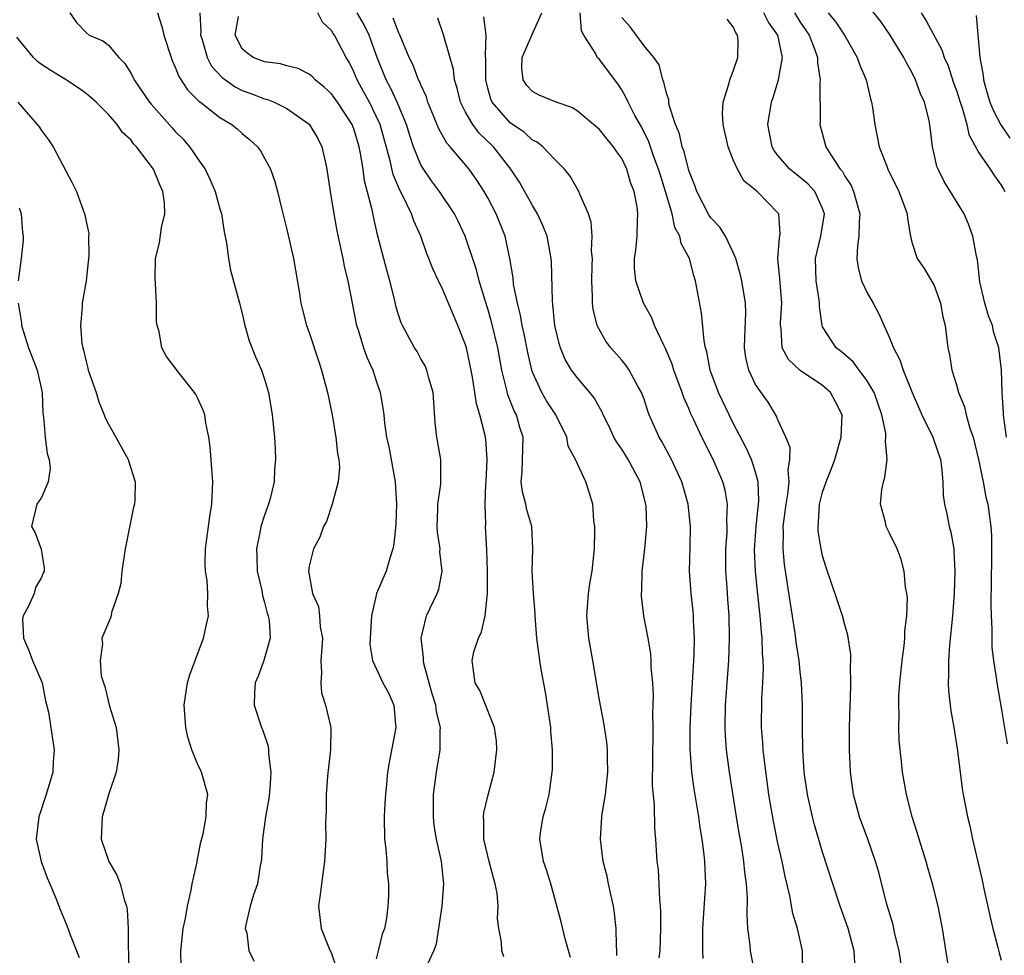
# Model space of a CAD drawing. Units: inches. Extents: x 2670000 to 2671137, y 1560000 to 1561272.
# Drawn here: x 2670453 to 2670541, y 1561115 to 1561198 of the extents above; entities that cross this region are included whole.
import ezdxf

# ---------------------------------------------------------------- set-up
doc = ezdxf.new("R2010")
doc.units = ezdxf.units.IN
doc.header["$MEASUREMENT"] = 0
doc.layers.add('LD26701560_2ft', color=252, linetype='Continuous')

msp = doc.modelspace()

# ---------------------------------------------------------------- linework, layer by layer
at = {"layer": 'LD26701560_2ft'}
for points, elevation in [([(2670541.47, 1561161), (2670541.23, 1561162.771), (2670541.212, 1561163), (2670541.215, 1561163.215), (2670541.093, 1561165), (2670541.025, 1561167), (2670540.78, 1561169), (2670540.339, 1561170.339), (2670540.212, 1561171), (2670539.879, 1561171.879), (2670539.539, 1561173), (2670539.089, 1561174.911), (2670538.869, 1561176.869), (2670538.788, 1561177.212), (2670538.468, 1561179), (2670538.077, 1561180.077), (2670537.68, 1561181), (2670535.903, 1561183.903), (2670535.344, 1561185), (2670535.249, 1561185.249), (2670535, 1561186.371), (2670534.842, 1561187), (2670534.618, 1561189), (2670534.512, 1561189.487), (2670534.119, 1561191), (2670533.758, 1561191.758), (2670533.329, 1561193), (2670533, 1561193.679), (2670532.514, 1561194.514), (2670532.28, 1561195), (2670531.043, 1561197), (2670530.214, 1561198.214), (2670529, 1561199.74)], 9390), ([(2670457.558, 1561199), (2670458.14, 1561198.14), (2670459, 1561197.244), (2670459.293, 1561197), (2670460.496, 1561196.496), (2670461, 1561196.107), (2670461.934, 1561195), (2670462.476, 1561194.476), (2670463, 1561193.604), (2670463.215, 1561193.215), (2670463.309, 1561193), (2670464.685, 1561191), (2670464.825, 1561190.825), (2670466.71, 1561188.71), (2670467, 1561188.387), (2670467.69, 1561187.69), (2670468.282, 1561187), (2670468.584, 1561186.584), (2670469, 1561185.942), (2670469.662, 1561185), (2670470.096, 1561184.096), (2670470.562, 1561183), (2670471, 1561181.437), (2670471.136, 1561181), (2670471.389, 1561179.389), (2670471.593, 1561178.407), (2670471.754, 1561177), (2670471.943, 1561175.943), (2670472.76, 1561173), (2670473, 1561172.067), (2670473.24, 1561171), (2670473.612, 1561169.612), (2670474.189, 1561168.189), (2670474.718, 1561167), (2670475, 1561166.178), (2670475.353, 1561165), (2670475.689, 1561163), (2670475.886, 1561161), (2670475.954, 1561159.955), (2670475.987, 1561159), (2670475.883, 1561158.117), (2670475.853, 1561157), (2670475.509, 1561155.509), (2670475.359, 1561155), (2670475.254, 1561154.746), (2670475, 1561154.005), (2670474.672, 1561153), (2670474.615, 1561152.615), (2670474.27, 1561151), (2670474.306, 1561150.306), (2670474.345, 1561149), (2670474.743, 1561147.257), (2670474.817, 1561146.817), (2670475, 1561146.187), (2670475.24, 1561145.24), (2670475.328, 1561145), (2670475.411, 1561144.589), (2670475.505, 1561143), (2670474.937, 1561141), (2670474.421, 1561139.579), (2670474.149, 1561139), (2670474.103, 1561138.103), (2670474.078, 1561137), (2670474.716, 1561135), (2670474.807, 1561134.808), (2670475.318, 1561133.317), (2670475.365, 1561133), (2670475.36, 1561132.64), (2670475.572, 1561131), (2670475.468, 1561129.468), (2670475.366, 1561128.634), (2670475.069, 1561127), (2670474.819, 1561125), (2670474.731, 1561123.269), (2670474.698, 1561123), (2670474.614, 1561122.614), (2670474.365, 1561121), (2670474.015, 1561120.015), (2670473.716, 1561119), (2670473.31, 1561117.31), (2670473.272, 1561117), (2670473.395, 1561116.605), (2670473.592, 1561115), (2670474.061, 1561114.061)], 9358), ([(2670465.397, 1561199), (2670465.792, 1561197.792), (2670465.973, 1561197), (2670466.616, 1561195), (2670466.724, 1561194.724), (2670467, 1561194.127), (2670467.302, 1561193.302), (2670468.099, 1561192.099), (2670469, 1561191.215), (2670469.097, 1561191.097), (2670469.244, 1561191), (2670471, 1561189.619), (2670472.071, 1561189), (2670472.579, 1561188.58), (2670473, 1561188.185), (2670473.646, 1561187.646), (2670474.376, 1561187), (2670474.632, 1561186.631), (2670475.522, 1561185), (2670475.909, 1561183.909), (2670476.15, 1561183), (2670476.504, 1561181.496), (2670477, 1561179.587), (2670477.582, 1561177), (2670478.125, 1561173.875), (2670478.255, 1561173), (2670478.406, 1561172.406), (2670478.769, 1561171), (2670479, 1561170.365), (2670479.827, 1561167.827), (2670480.114, 1561167), (2670480.644, 1561165), (2670481.044, 1561163), (2670481.324, 1561161.324), (2670481.391, 1561161), (2670481.539, 1561159.539), (2670481.663, 1561159), (2670481.726, 1561158.274), (2670481.604, 1561157), (2670481.058, 1561155), (2670480.56, 1561153.439), (2670480.287, 1561153), (2670479.952, 1561152.048), (2670479.37, 1561151), (2670479, 1561149.449), (2670478.938, 1561149), (2670479.296, 1561147), (2670479.826, 1561145.825), (2670479.928, 1561145), (2670479.98, 1561144.02), (2670480.176, 1561143), (2670480.134, 1561142.134), (2670480.048, 1561141), (2670480.112, 1561139.888), (2670480.041, 1561139), (2670480.106, 1561138.106), (2670480.468, 1561137), (2670480.899, 1561135.101), (2670480.921, 1561134.921), (2670480.898, 1561133), (2670480.639, 1561130.639), (2670480.513, 1561129), (2670480.509, 1561127.491), (2670480.473, 1561127), (2670480.464, 1561126.464), (2670480.485, 1561125), (2670480.371, 1561123), (2670480.087, 1561121), (2670479.977, 1561120.023), (2670479.836, 1561119), (2670480.078, 1561117), (2670480.789, 1561115.211), (2670481, 1561114.743), (2670481.451, 1561113.451)], 9360), ([(2670469.209, 1561199), (2670469.293, 1561197.293), (2670469.265, 1561197), (2670469.399, 1561196.601), (2670469.862, 1561195), (2670470.239, 1561194.239), (2670471.206, 1561193.206), (2670472.365, 1561192.365), (2670473, 1561192.055), (2670473.78, 1561191.78), (2670475, 1561191.304), (2670475.248, 1561191.248), (2670475.863, 1561191), (2670477, 1561190.441), (2670479, 1561189.023), (2670479.76, 1561187.76), (2670480.14, 1561187), (2670480.446, 1561185.554), (2670480.589, 1561185), (2670480.875, 1561183), (2670481.202, 1561181), (2670481.487, 1561179.487), (2670481.818, 1561177.818), (2670482.017, 1561177), (2670482.166, 1561176.166), (2670482.453, 1561175), (2670482.835, 1561173), (2670483.245, 1561171), (2670483.375, 1561170.625), (2670483.877, 1561169), (2670484.161, 1561168.161), (2670484.69, 1561167), (2670485, 1561166.033), (2670485.353, 1561165), (2670485.599, 1561163.599), (2670485.676, 1561163), (2670485.745, 1561162.254), (2670485.935, 1561161), (2670486.129, 1561160.128), (2670486.689, 1561157), (2670486.813, 1561155), (2670486.769, 1561153.231), (2670486.586, 1561151.414), (2670486.505, 1561151), (2670486.241, 1561150.241), (2670485.881, 1561149), (2670485.042, 1561147), (2670485, 1561146.839), (2670484.576, 1561145), (2670484.449, 1561143), (2670484.427, 1561142.427), (2670484.656, 1561141), (2670485.606, 1561139), (2670486.092, 1561138.092), (2670486.589, 1561137), (2670486.731, 1561135.269), (2670486.767, 1561135), (2670486.153, 1561131.847), (2670486.012, 1561131), (2670485.933, 1561129.933), (2670485.828, 1561129), (2670485.77, 1561128.23), (2670485.715, 1561127), (2670485.75, 1561125), (2670485.868, 1561124.132), (2670485.95, 1561123), (2670485.985, 1561121.985), (2670486.1, 1561121), (2670486.09, 1561119.91), (2670486.056, 1561119), (2670485.922, 1561117.922), (2670485.758, 1561117), (2670485.523, 1561116.477), (2670485.19, 1561115), (2670485, 1561114.265)], 9362), ([(2670496.452, 1561114.452), (2670496.268, 1561115), (2670496.217, 1561115.783), (2670495.99, 1561117), (2670495.873, 1561117.873), (2670495.93, 1561119), (2670495.832, 1561120.169), (2670495.675, 1561121), (2670495.522, 1561121.522), (2670495.13, 1561123), (2670494.655, 1561125), (2670494.658, 1561126.658), (2670494.612, 1561127), (2670494.641, 1561127.359), (2670495.031, 1561128.969), (2670495.571, 1561131), (2670495.814, 1561133), (2670495.775, 1561133.775), (2670495.601, 1561135), (2670494.293, 1561138.293), (2670493.86, 1561139), (2670493.588, 1561141), (2670493.757, 1561141.757), (2670494.175, 1561143), (2670494.448, 1561143.552), (2670494.76, 1561145), (2670494.985, 1561147), (2670494.974, 1561149), (2670494.907, 1561150.907), (2670494.808, 1561153), (2670494.819, 1561153.181), (2670494.773, 1561155), (2670494.828, 1561156.829), (2670494.85, 1561157), (2670494.945, 1561159), (2670494.81, 1561160.81), (2670494.731, 1561161.269), (2670494.281, 1561163), (2670493.981, 1561163.98), (2670493.851, 1561165), (2670493.64, 1561166.36), (2670493.425, 1561167.425), (2670493.079, 1561169), (2670493, 1561169.274), (2670492.323, 1561171), (2670491.919, 1561171.919), (2670491, 1561174.147), (2670490.579, 1561175), (2670490.074, 1561176.074), (2670489.723, 1561177), (2670489.506, 1561177.506), (2670488.997, 1561179), (2670488.369, 1561180.369), (2670488.164, 1561181), (2670487.387, 1561182.613), (2670487.111, 1561183.111), (2670486.521, 1561184.521), (2670486.254, 1561185.746), (2670485.343, 1561189), (2670485, 1561189.762), (2670484.387, 1561191), (2670483.906, 1561191.906), (2670483.289, 1561193), (2670483, 1561193.725), (2670482.572, 1561194.572), (2670482.315, 1561195), (2670481.255, 1561197), (2670481.149, 1561197.149), (2670481, 1561197.417), (2670480.176, 1561198.175), (2670479.765, 1561199)], 9366), ([(2670502.409, 1561114.409), (2670501.942, 1561116.058), (2670501.586, 1561117.586), (2670500.644, 1561121), (2670500.259, 1561122.259), (2670500.005, 1561123), (2670499.665, 1561125), (2670499.761, 1561125.761), (2670499.96, 1561127), (2670500.202, 1561127.798), (2670500.485, 1561129), (2670500.778, 1561131), (2670500.794, 1561131.206), (2670500.811, 1561133), (2670500.655, 1561134.655), (2670500.646, 1561135), (2670500.594, 1561135.405), (2670500.171, 1561138.171), (2670499.797, 1561140.203), (2670499.668, 1561141), (2670499.397, 1561143), (2670499.247, 1561145), (2670499.243, 1561145.243), (2670499.103, 1561147), (2670498.978, 1561149), (2670499.028, 1561151), (2670498.937, 1561153), (2670498.499, 1561154.499), (2670498.403, 1561155), (2670498.106, 1561156.106), (2670497.992, 1561157), (2670498.068, 1561157.932), (2670498.164, 1561161), (2670497.877, 1561161.877), (2670497.558, 1561163), (2670497.364, 1561163.364), (2670496.79, 1561164.79), (2670496.677, 1561165.323), (2670496.26, 1561167), (2670495.893, 1561169), (2670495.341, 1561171.341), (2670495, 1561172.497), (2670494.759, 1561173.241), (2670494.224, 1561175), (2670493.983, 1561175.983), (2670492.974, 1561179), (2670492.343, 1561180.343), (2670492.017, 1561181), (2670490.669, 1561183), (2670489.957, 1561183.957), (2670489.136, 1561185.136), (2670489, 1561185.396), (2670488.357, 1561187), (2670488.015, 1561188.015), (2670487.714, 1561189), (2670486.877, 1561191), (2670486.29, 1561192.29), (2670485.9, 1561193), (2670485.101, 1561195), (2670484.358, 1561197), (2670483.92, 1561197.92), (2670483.296, 1561199)], 9368), ([(2670518.943, 1561113), (2670518.541, 1561115), (2670518.502, 1561115.498), (2670518.3, 1561117), (2670518.231, 1561118.231), (2670518.271, 1561119.729), (2670518.185, 1561121), (2670518.033, 1561122.033), (2670517.951, 1561123), (2670517.759, 1561124.241), (2670517.529, 1561125.528), (2670517.291, 1561127), (2670516.663, 1561131), (2670516.393, 1561133), (2670516.289, 1561134.289), (2670516.259, 1561135), (2670516.297, 1561137), (2670516.588, 1561141), (2670516.665, 1561143), (2670516.623, 1561145), (2670516.502, 1561146.502), (2670516.439, 1561147.561), (2670516.329, 1561149), (2670516.344, 1561151), (2670516.448, 1561152.449), (2670516.464, 1561153), (2670516.426, 1561153.574), (2670516.474, 1561155), (2670516.258, 1561156.258), (2670516.069, 1561157), (2670515.209, 1561159), (2670514.171, 1561161), (2670513.451, 1561162.549), (2670513.154, 1561163.154), (2670513, 1561163.559), (2670512.56, 1561164.56), (2670512.42, 1561165), (2670511.683, 1561167), (2670511.526, 1561167.525), (2670510.93, 1561168.93), (2670510.763, 1561169.237), (2670509.941, 1561171), (2670509.69, 1561171.69), (2670508.962, 1561173), (2670508.256, 1561175), (2670508.134, 1561176.134), (2670508.144, 1561177), (2670508.267, 1561177.733), (2670508.377, 1561179), (2670508.415, 1561180.415), (2670508.458, 1561181), (2670508.379, 1561181.621), (2670508.121, 1561183), (2670507.802, 1561183.802), (2670507.455, 1561185), (2670507, 1561185.96), (2670506.558, 1561186.558), (2670506.277, 1561187), (2670505.686, 1561187.686), (2670505, 1561188.539), (2670504.48, 1561189), (2670503, 1561190.24), (2670502.52, 1561190.52), (2670501.125, 1561191), (2670499.615, 1561191.615), (2670499, 1561191.947), (2670498.489, 1561192.489), (2670498.176, 1561193), (2670498.053, 1561194.053), (2670498.087, 1561195), (2670498.937, 1561197), (2670499.837, 1561199)], 9376), ([(2670523.241, 1561113), (2670523.208, 1561115), (2670522.749, 1561117), (2670522.347, 1561118.347), (2670522.073, 1561119.927), (2670521.652, 1561121.652), (2670521.377, 1561123), (2670521, 1561124.632), (2670520.594, 1561126.594), (2670520.191, 1561129), (2670519.75, 1561132.25), (2670519.675, 1561133), (2670519.643, 1561133.643), (2670519.523, 1561135), (2670519.554, 1561137.554), (2670519.65, 1561139), (2670519.703, 1561140.297), (2670519.679, 1561141), (2670519.619, 1561141.619), (2670519.588, 1561143), (2670519.522, 1561143.522), (2670519.414, 1561145), (2670519.165, 1561147.165), (2670518.975, 1561149), (2670518.909, 1561150.909), (2670519.05, 1561153), (2670519.283, 1561155.283), (2670519.235, 1561157), (2670519, 1561157.873), (2670518.632, 1561159), (2670518.115, 1561160.115), (2670517, 1561162.238), (2670516.624, 1561163), (2670515.682, 1561165), (2670514.939, 1561167), (2670514.634, 1561168.634), (2670514.516, 1561169), (2670514.382, 1561169.618), (2670514.141, 1561172.142), (2670513.622, 1561175), (2670513.472, 1561175.472), (2670513.069, 1561177), (2670512.331, 1561178.331), (2670512.22, 1561179), (2670511.771, 1561179.771), (2670511.524, 1561181), (2670510.935, 1561183), (2670510.463, 1561184.463), (2670510.31, 1561185), (2670509.881, 1561186.119), (2670509.439, 1561187.439), (2670508.778, 1561188.778), (2670508.179, 1561189.821), (2670507.569, 1561191), (2670507.398, 1561191.398), (2670507, 1561192.094), (2670506.64, 1561192.641), (2670505, 1561194.823), (2670504.814, 1561195), (2670504.671, 1561195.329), (2670503.596, 1561197), (2670503.391, 1561197.391), (2670503.268, 1561199)], 9378), ([(2670536.377, 1561113), (2670535.741, 1561117), (2670535.352, 1561119), (2670534.86, 1561121), (2670534.433, 1561122.433), (2670534.279, 1561123), (2670533.648, 1561125), (2670533.511, 1561125.511), (2670533.019, 1561127), (2670532.511, 1561129), (2670532.151, 1561131), (2670532.063, 1561131.937), (2670531.936, 1561133), (2670531.872, 1561133.872), (2670531.833, 1561135), (2670531.847, 1561136.153), (2670531.821, 1561137), (2670531.846, 1561137.846), (2670531.92, 1561139), (2670532.126, 1561141), (2670532.295, 1561142.295), (2670532.362, 1561143), (2670532.374, 1561143.627), (2670532.534, 1561145), (2670532.594, 1561146.594), (2670532.553, 1561147), (2670532.441, 1561147.559), (2670532.321, 1561149), (2670532.035, 1561150.035), (2670531.674, 1561151), (2670531, 1561152.404), (2670530.697, 1561153), (2670530.63, 1561153.37), (2670530.188, 1561155), (2670530.318, 1561156.318), (2670530.454, 1561157), (2670530.586, 1561157.415), (2670530.773, 1561159), (2670530.633, 1561160.633), (2670530.679, 1561161), (2670530.652, 1561161.348), (2670530.306, 1561163), (2670529.61, 1561165), (2670529, 1561166.05), (2670528.284, 1561167), (2670527.749, 1561167.75), (2670526.677, 1561168.677), (2670526.222, 1561169), (2670525, 1561170.891), (2670524.95, 1561171), (2670524.711, 1561172.711), (2670524.717, 1561173), (2670524.688, 1561173.312), (2670524.434, 1561175), (2670524.36, 1561177), (2670524.851, 1561179), (2670525.168, 1561181), (2670525, 1561181.48), (2670524.303, 1561183), (2670523.69, 1561183.69), (2670523, 1561184.252), (2670522.568, 1561184.568), (2670522.064, 1561185), (2670521, 1561186.235), (2670520.659, 1561186.659), (2670520.474, 1561187), (2670520.091, 1561189), (2670520.417, 1561191), (2670520.567, 1561191.433), (2670521.059, 1561193), (2670521.406, 1561195), (2670520.988, 1561197), (2670520.164, 1561198.164), (2670519.745, 1561199)], 9384), ([(2670522.478, 1561199), (2670523, 1561198.167), (2670523.482, 1561197.482), (2670523.793, 1561197), (2670524.316, 1561195.684), (2670524.549, 1561195), (2670524.534, 1561194.534), (2670524.792, 1561193), (2670524.75, 1561192.75), (2670524.779, 1561189.221), (2670524.752, 1561189), (2670525.287, 1561187), (2670525.726, 1561186.273), (2670526.576, 1561185), (2670526.778, 1561184.778), (2670527, 1561184.369), (2670527.547, 1561183.547), (2670527.778, 1561183), (2670528.056, 1561181.944), (2670528.335, 1561181), (2670528.269, 1561180.269), (2670528.255, 1561179), (2670528.12, 1561178.12), (2670528.065, 1561177), (2670528.177, 1561176.177), (2670528.492, 1561175), (2670529, 1561173.916), (2670529.54, 1561173), (2670530.045, 1561172.045), (2670531, 1561169.902), (2670531.339, 1561169), (2670531.927, 1561167.927), (2670532.212, 1561167), (2670533.023, 1561165), (2670533.907, 1561163), (2670534.888, 1561161), (2670535.562, 1561159), (2670535.658, 1561158.342), (2670535.771, 1561157), (2670535.808, 1561155.808), (2670535.911, 1561155), (2670536.119, 1561154.119), (2670536.351, 1561153), (2670536.492, 1561152.492), (2670536.748, 1561151), (2670536.773, 1561150.773), (2670536.86, 1561149), (2670536.792, 1561147), (2670536.643, 1561145), (2670536.379, 1561142.379), (2670536.281, 1561141), (2670536.293, 1561139.707), (2670536.249, 1561139), (2670536.275, 1561138.275), (2670536.484, 1561136.484), (2670536.758, 1561135), (2670537.098, 1561132.901), (2670537.52, 1561129.52), (2670537.601, 1561129), (2670537.979, 1561127), (2670538.188, 1561126.188), (2670538.447, 1561125), (2670539.311, 1561121.311), (2670539.452, 1561120.548), (2670540.009, 1561118.009), (2670540.258, 1561117), (2670540.712, 1561115.288), (2670540.811, 1561114.811), (2670541, 1561114.161)], 9386), ([(2670525.512, 1561199), (2670526.174, 1561198.174), (2670526.963, 1561197), (2670528.11, 1561195), (2670528.326, 1561194.326), (2670528.895, 1561193), (2670529.295, 1561191.295), (2670529.392, 1561191), (2670529.476, 1561190.524), (2670529.667, 1561189), (2670530.078, 1561187), (2670530.744, 1561185.256), (2670530.855, 1561185), (2670531.821, 1561183), (2670532.347, 1561181.652), (2670532.577, 1561181), (2670532.593, 1561180.593), (2670532.878, 1561179), (2670533, 1561178.472), (2670533.47, 1561177), (2670534.111, 1561176.11), (2670535, 1561174.581), (2670535.572, 1561173), (2670535.786, 1561171.786), (2670535.995, 1561171), (2670536.233, 1561169), (2670536.386, 1561168.386), (2670536.593, 1561167), (2670537, 1561165.699), (2670537.191, 1561165), (2670537.714, 1561163.714), (2670537.867, 1561163), (2670538.196, 1561161.804), (2670538.478, 1561161), (2670538.968, 1561159), (2670539.385, 1561157), (2670539.632, 1561155.632), (2670539.81, 1561155), (2670539.917, 1561154.084), (2670540.07, 1561153), (2670540.13, 1561152.129), (2670540.13, 1561150.13), (2670540.068, 1561146.068), (2670540.101, 1561145), (2670540.179, 1561143.821), (2670540.159, 1561143), (2670540.167, 1561142.167), (2670540.313, 1561141), (2670540.559, 1561139.441), (2670540.6, 1561139), (2670541, 1561136.752), (2670541.526, 1561133.526)], 9388), ([(2670533.826, 1561199), (2670534.283, 1561198.283), (2670535.694, 1561195.694), (2670535.908, 1561195), (2670536.241, 1561194.241), (2670536.744, 1561192.745), (2670537, 1561192.036), (2670537.323, 1561191), (2670537.504, 1561190.496), (2670537.916, 1561189), (2670538.093, 1561188.093), (2670539, 1561186.468), (2670540.002, 1561185), (2670540.392, 1561184.392), (2670541, 1561183.574), (2670541.203, 1561183.203), (2670541.339, 1561183)], 9392), ([(2670489.442, 1561113.442), (2670490.157, 1561115), (2670490.396, 1561115.604), (2670490.905, 1561119), (2670491.062, 1561121), (2670490.866, 1561123), (2670490.413, 1561125), (2670490.202, 1561126.202), (2670490.121, 1561127), (2670490.123, 1561128.123), (2670490.148, 1561129), (2670490.407, 1561131), (2670490.741, 1561133), (2670490.738, 1561134.737), (2670490.764, 1561135), (2670490.403, 1561136.403), (2670490.338, 1561137), (2670490.017, 1561138.017), (2670489.272, 1561140.728), (2670489.225, 1561141), (2670489.251, 1561141.251), (2670489.018, 1561143), (2670489.498, 1561145), (2670490.458, 1561147), (2670490.603, 1561147.397), (2670490.911, 1561149), (2670490.717, 1561150.717), (2670490.729, 1561151), (2670490.502, 1561152.502), (2670490.471, 1561153), (2670490.524, 1561154.524), (2670490.527, 1561155), (2670490.781, 1561156.781), (2670490.78, 1561159), (2670490.442, 1561161), (2670490.289, 1561162.289), (2670490.092, 1561165), (2670489.711, 1561166.289), (2670489.54, 1561167), (2670489.378, 1561167.377), (2670489, 1561168.027), (2670488.657, 1561168.656), (2670488.442, 1561169), (2670487.346, 1561171), (2670487.237, 1561171.236), (2670487, 1561171.954), (2670486.768, 1561172.768), (2670486.639, 1561173.361), (2670486.229, 1561175), (2670485.955, 1561175.955), (2670485.13, 1561179.13), (2670484.753, 1561180.752), (2670484.641, 1561181.359), (2670483.957, 1561183.957), (2670483.822, 1561185), (2670483.606, 1561186.394), (2670483.475, 1561187), (2670483, 1561188.61), (2670482.852, 1561189), (2670481.538, 1561191), (2670481, 1561191.746), (2670480.353, 1561192.353), (2670479.535, 1561193), (2670479.283, 1561193.283), (2670479, 1561193.498), (2670478.005, 1561194.005), (2670477, 1561194.255), (2670476.42, 1561194.42), (2670475, 1561194.6), (2670473.985, 1561195), (2670473.421, 1561195.421), (2670473, 1561195.783), (2670472.373, 1561197), (2670472.666, 1561198.666)], 9364), ([(2670506.571, 1561114.571), (2670506.565, 1561115), (2670506.524, 1561115.476), (2670506.516, 1561117), (2670506.359, 1561118.359), (2670506.257, 1561119), (2670506.04, 1561120.04), (2670505.818, 1561121), (2670505.683, 1561121.683), (2670505.352, 1561123), (2670505.104, 1561125), (2670505.232, 1561127), (2670505.26, 1561127.26), (2670505.537, 1561129), (2670505.744, 1561131), (2670505.714, 1561132.286), (2670505.722, 1561133), (2670505.674, 1561133.674), (2670505.409, 1561135.409), (2670505, 1561137.431), (2670504.405, 1561141), (2670504.052, 1561143), (2670503.882, 1561145), (2670504.034, 1561147), (2670504.143, 1561147.857), (2670504.352, 1561149), (2670504.564, 1561151), (2670504.59, 1561152.59), (2670504.583, 1561153), (2670504.505, 1561153.495), (2670504.406, 1561155), (2670504.083, 1561156.084), (2670503.778, 1561157), (2670502.865, 1561159), (2670502.199, 1561160.199), (2670502.081, 1561161), (2670501.092, 1561163), (2670500.265, 1561164.265), (2670499.834, 1561165), (2670499, 1561166.812), (2670498.935, 1561167), (2670498.579, 1561168.58), (2670498.262, 1561170.262), (2670498.092, 1561171), (2670497.938, 1561171.938), (2670497.655, 1561173), (2670497.314, 1561174.686), (2670497.264, 1561175.264), (2670496.988, 1561176.988), (2670496.548, 1561179), (2670495.743, 1561181), (2670495, 1561182.42), (2670494.676, 1561183), (2670494.021, 1561184.02), (2670493.324, 1561185), (2670491.638, 1561187), (2670491.33, 1561187.33), (2670490.605, 1561188.604), (2670489.639, 1561191), (2670489.494, 1561191.494), (2670489, 1561192.547), (2670488.874, 1561192.874), (2670488.803, 1561193), (2670488.303, 1561194.303), (2670487.958, 1561195), (2670487.096, 1561197.096), (2670487, 1561197.272), (2670486.526, 1561198.526)], 9370), ([(2670510.365, 1561114.365), (2670510.433, 1561115), (2670510.501, 1561117), (2670510.512, 1561118.512), (2670510.486, 1561119), (2670510.408, 1561119.592), (2670510.282, 1561122.282), (2670510.185, 1561123), (2670510.058, 1561125), (2670509.957, 1561125.957), (2670509.939, 1561128.062), (2670509.768, 1561129.768), (2670509.793, 1561132.207), (2670509.779, 1561133), (2670509.804, 1561133.804), (2670509.814, 1561135), (2670509.79, 1561136.211), (2670509.846, 1561137.846), (2670509.775, 1561139), (2670509.647, 1561140.353), (2670509.641, 1561141), (2670509.596, 1561141.596), (2670509.356, 1561143), (2670508.981, 1561145), (2670508.767, 1561146.767), (2670508.769, 1561147), (2670508.794, 1561147.206), (2670508.839, 1561149), (2670509.073, 1561151), (2670509.247, 1561153), (2670509.185, 1561154.815), (2670509.17, 1561155), (2670508.66, 1561157), (2670507.583, 1561159), (2670507, 1561159.917), (2670506.553, 1561160.553), (2670506.303, 1561161), (2670505.891, 1561161.891), (2670505.335, 1561163), (2670505.24, 1561163.24), (2670505, 1561163.641), (2670504.527, 1561164.527), (2670504.155, 1561165), (2670503, 1561166.335), (2670502.512, 1561167), (2670501.943, 1561167.943), (2670501.513, 1561169), (2670501.393, 1561169.393), (2670501.015, 1561171), (2670500.839, 1561172.839), (2670500.784, 1561173.216), (2670500.708, 1561176.708), (2670500.687, 1561177), (2670500.309, 1561179), (2670499.941, 1561179.941), (2670499.451, 1561181), (2670499, 1561181.753), (2670497.837, 1561183.837), (2670497.073, 1561185), (2670495.511, 1561187), (2670494.233, 1561188.233), (2670493.655, 1561189), (2670493, 1561190.111), (2670492.54, 1561191), (2670492.244, 1561192.244), (2670492.017, 1561193), (2670491.928, 1561193.928), (2670491.029, 1561197.029), (2670490.518, 1561198.518)], 9372), ([(2670514.298, 1561114.298), (2670514.274, 1561115), (2670514.283, 1561115.717), (2670514.259, 1561117), (2670514.369, 1561118.369), (2670514.526, 1561121), (2670514.454, 1561123), (2670514.402, 1561123.598), (2670514.222, 1561125), (2670514.042, 1561126.042), (2670513.91, 1561127), (2670513.487, 1561129.486), (2670513.277, 1561131), (2670513.128, 1561133.128), (2670513.134, 1561135), (2670513.223, 1561137), (2670513.352, 1561139), (2670513.489, 1561141.489), (2670513.514, 1561143), (2670513.432, 1561144.568), (2670513.429, 1561145), (2670513.399, 1561145.399), (2670513.218, 1561147), (2670513.087, 1561149), (2670513.145, 1561151.145), (2670513.172, 1561153), (2670512.941, 1561155), (2670512.378, 1561157), (2670511.465, 1561159), (2670510.596, 1561160.596), (2670510.345, 1561161), (2670509.456, 1561163), (2670509.334, 1561163.334), (2670509, 1561164.402), (2670508.786, 1561165), (2670508.481, 1561165.519), (2670507.675, 1561167), (2670507.406, 1561167.406), (2670507, 1561167.889), (2670506.012, 1561169), (2670505.582, 1561169.582), (2670505, 1561170.598), (2670504.81, 1561171), (2670504.45, 1561172.45), (2670504.391, 1561173), (2670504.394, 1561173.606), (2670504.31, 1561175), (2670504.365, 1561176.365), (2670504.372, 1561177), (2670504.304, 1561177.696), (2670504.364, 1561179), (2670504.264, 1561180.265), (2670504.012, 1561181), (2670503.245, 1561182.755), (2670503.167, 1561183), (2670502.38, 1561184.38), (2670501.863, 1561185), (2670501, 1561185.872), (2670499.942, 1561187), (2670499.422, 1561187.422), (2670499, 1561187.611), (2670498.276, 1561188.276), (2670497, 1561189.138), (2670495.4, 1561191), (2670495.279, 1561191.279), (2670495, 1561192.267), (2670494.811, 1561193), (2670494.835, 1561194.835), (2670494.793, 1561195.207), (2670494.866, 1561197), (2670494.642, 1561198.642)], 9374), ([(2670527.903, 1561113.903), (2670527.826, 1561115), (2670527.288, 1561117), (2670526.573, 1561119), (2670525.905, 1561121), (2670525, 1561123.83), (2670524.277, 1561126.277), (2670524.086, 1561127), (2670523.635, 1561129), (2670523.35, 1561131), (2670523.22, 1561133), (2670523.198, 1561135), (2670523.202, 1561137), (2670523.122, 1561139), (2670523, 1561139.97), (2670522.896, 1561141), (2670522.645, 1561142.645), (2670522.546, 1561143.454), (2670522.113, 1561146.114), (2670521.59, 1561149.589), (2670521.458, 1561151), (2670521.5, 1561152.5), (2670521.476, 1561153), (2670521.66, 1561154.34), (2670521.722, 1561155), (2670521.888, 1561155.888), (2670522.011, 1561157), (2670521.92, 1561158.08), (2670522.077, 1561159), (2670522.08, 1561160.08), (2670521.693, 1561161), (2670521, 1561162.559), (2670520.883, 1561162.883), (2670520.12, 1561164.12), (2670519, 1561165.712), (2670518.389, 1561167), (2670518.124, 1561168.125), (2670518.011, 1561169), (2670518.036, 1561169.964), (2670518.126, 1561172.126), (2670518.103, 1561173), (2670517.769, 1561175), (2670517.627, 1561175.627), (2670517.219, 1561177), (2670517, 1561177.526), (2670516.293, 1561179), (2670515.805, 1561179.805), (2670515, 1561180.634), (2670514.849, 1561180.849), (2670513.717, 1561183), (2670513.543, 1561183.543), (2670513, 1561184.867), (2670512.592, 1561186.592), (2670512.428, 1561187), (2670512.169, 1561188.169), (2670511.823, 1561189), (2670511.266, 1561190.733), (2670511.217, 1561191), (2670511.208, 1561191.208), (2670511, 1561191.804), (2670510.782, 1561192.782), (2670510.674, 1561193), (2670510.358, 1561194.358), (2670509.885, 1561195), (2670509, 1561196.059), (2670507.745, 1561197.745), (2670507, 1561198.579)], 9380), ([(2670532.165, 1561113), (2670531.855, 1561115), (2670531.484, 1561116.516), (2670531.315, 1561117.315), (2670530.732, 1561119.268), (2670530.028, 1561122.028), (2670529.75, 1561123), (2670529.062, 1561125), (2670528.318, 1561127), (2670527.774, 1561129), (2670527.495, 1561131), (2670527.41, 1561133), (2670527.421, 1561135), (2670527.475, 1561137), (2670527.509, 1561137.509), (2670527.543, 1561139), (2670527.499, 1561140.501), (2670527.536, 1561141), (2670527.535, 1561141.535), (2670527.272, 1561143.273), (2670527, 1561144.188), (2670526.783, 1561145), (2670526.348, 1561146.348), (2670525.331, 1561149.331), (2670525, 1561150.358), (2670524.86, 1561151), (2670524.615, 1561152.615), (2670524.59, 1561153), (2670524.639, 1561153.361), (2670524.721, 1561155), (2670525, 1561156.064), (2670525.325, 1561157), (2670525.804, 1561158.196), (2670526.104, 1561159), (2670526.677, 1561161), (2670526.75, 1561163), (2670526.17, 1561164.17), (2670525.714, 1561165), (2670525, 1561165.615), (2670523, 1561166.973), (2670521.943, 1561167.943), (2670521.392, 1561169), (2670521.283, 1561170.717), (2670521.223, 1561171), (2670521.227, 1561171.227), (2670521.348, 1561173), (2670521.189, 1561174.811), (2670521.17, 1561175.17), (2670520.987, 1561177), (2670521.137, 1561178.863), (2670521.177, 1561179), (2670521.206, 1561179.206), (2670521.077, 1561181), (2670521, 1561181.099), (2670519.129, 1561183), (2670517.95, 1561183.95), (2670517.375, 1561185), (2670517, 1561185.85), (2670516.525, 1561187), (2670516.077, 1561189), (2670516.022, 1561189.978), (2670516.096, 1561191), (2670516.608, 1561192.608), (2670516.677, 1561193), (2670517, 1561193.789), (2670517.399, 1561195), (2670517.442, 1561196.558), (2670517.389, 1561197), (2670517.219, 1561197.219), (2670517, 1561197.739), (2670516.45, 1561198.45)], 9382), ([(2670538.765, 1561198.765), (2670539.083, 1561195), (2670539.4, 1561193.4), (2670539.414, 1561193), (2670539.567, 1561192.434), (2670540, 1561191), (2670540.279, 1561190.28), (2670540.957, 1561188.957), (2670541.789, 1561187.789)], 9394), ([(2670467.515, 1561113.514), (2670467.504, 1561115), (2670467.713, 1561117), (2670467.899, 1561117.9), (2670468.079, 1561119), (2670468.425, 1561120.425), (2670468.506, 1561121), (2670468.953, 1561122.953), (2670468.957, 1561123.043), (2670469, 1561123.202), (2670469.288, 1561124.712), (2670469.482, 1561125.482), (2670469.756, 1561127), (2670469.784, 1561128.216), (2670469.902, 1561129), (2670469.348, 1561131), (2670469, 1561131.752), (2670468.482, 1561133), (2670468.116, 1561134.115), (2670467.935, 1561135), (2670467.793, 1561137), (2670468.087, 1561139), (2670468.302, 1561139.698), (2670468.771, 1561141), (2670469.537, 1561143), (2670469.781, 1561144.219), (2670469.98, 1561145), (2670469.897, 1561145.897), (2670469.901, 1561147), (2670469.844, 1561148.156), (2670469.7, 1561149), (2670469.668, 1561149.668), (2670469.712, 1561151), (2670470.094, 1561153.906), (2670470.274, 1561155), (2670470.356, 1561157), (2670470.136, 1561160.136), (2670470.016, 1561161), (2670469.738, 1561162.263), (2670469.632, 1561163), (2670469.476, 1561163.476), (2670469, 1561164.526), (2670468.832, 1561164.832), (2670468.711, 1561165), (2670467.13, 1561167), (2670467, 1561167.207), (2670466.219, 1561168.219), (2670465.798, 1561169), (2670465.542, 1561170.458), (2670465.374, 1561171), (2670465.322, 1561171.322), (2670465.302, 1561173), (2670465.229, 1561174.771), (2670465.198, 1561175.198), (2670465.239, 1561177), (2670465.591, 1561178.409), (2670465.769, 1561179.769), (2670466.064, 1561181), (2670466.018, 1561181.982), (2670465.882, 1561183), (2670465.599, 1561183.599), (2670465.035, 1561185), (2670463.523, 1561187), (2670463.261, 1561187.261), (2670463, 1561187.615), (2670462.274, 1561188.274), (2670461.789, 1561189), (2670461, 1561189.889), (2670459.895, 1561191), (2670459.434, 1561191.434), (2670459, 1561191.771), (2670458.283, 1561192.283), (2670457.083, 1561193.083), (2670457, 1561193.118), (2670455.838, 1561193.838), (2670455, 1561194.389), (2670454.643, 1561194.643), (2670454.288, 1561195), (2670452.813, 1561196.813)], 9356), ([(2670452.887, 1561191), (2670454.789, 1561188.789), (2670455, 1561188.474), (2670455.64, 1561187.64), (2670456.048, 1561187), (2670457.772, 1561183.772), (2670458.153, 1561183), (2670458.902, 1561180.902), (2670459, 1561180.32), (2670459.244, 1561179.244), (2670459.221, 1561179), (2670459.266, 1561177.266), (2670459.007, 1561174.993), (2670458.656, 1561173), (2670458.658, 1561172.658), (2670458.505, 1561171), (2670458.625, 1561169.375), (2670458.701, 1561169), (2670458.776, 1561168.776), (2670459, 1561167.783), (2670459.172, 1561167.172), (2670459.206, 1561167), (2670459.907, 1561165), (2670460.162, 1561164.162), (2670460.639, 1561163), (2670460.728, 1561162.728), (2670461, 1561162.151), (2670461.658, 1561161), (2670462.765, 1561159), (2670463, 1561158.214), (2670463.405, 1561157), (2670463.359, 1561155.359), (2670463.336, 1561155), (2670463.265, 1561154.735), (2670463, 1561153.542), (2670462.501, 1561151), (2670462.203, 1561149), (2670462.104, 1561147.896), (2670461.872, 1561147), (2670461.29, 1561145.29), (2670461.248, 1561145), (2670461.198, 1561144.802), (2670460.43, 1561143), (2670460.484, 1561142.484), (2670460.266, 1561141), (2670460.368, 1561139.632), (2670460.554, 1561139), (2670460.673, 1561138.673), (2670461.103, 1561136.897), (2670461.695, 1561135), (2670461.951, 1561133), (2670461.869, 1561132.131), (2670461.696, 1561131), (2670461.057, 1561129.057), (2670460.435, 1561127), (2670460.355, 1561125), (2670461.048, 1561123), (2670461.757, 1561121.757), (2670462.062, 1561121), (2670462.417, 1561119.583), (2670462.622, 1561119), (2670462.692, 1561118.692), (2670462.78, 1561117), (2670462.762, 1561115.238), (2670462.804, 1561114.804), (2670462.822, 1561113)], 9354), ([(2670453, 1561181.537), (2670453.184, 1561181), (2670453.32, 1561179.32), (2670453.369, 1561179), (2670453.365, 1561178.636), (2670453.178, 1561177), (2670452.92, 1561175)], 9352), ([(2670452.919, 1561173), (2670453.207, 1561171.208), (2670453.228, 1561171), (2670453.856, 1561169), (2670454.159, 1561168.159), (2670454.632, 1561167), (2670455.077, 1561165), (2670455.137, 1561163.137), (2670455.2, 1561162.8), (2670455.343, 1561161), (2670455.53, 1561159.53), (2670455.699, 1561159), (2670455.796, 1561158.204), (2670455.611, 1561157), (2670455, 1561155.6), (2670454.596, 1561155), (2670454.12, 1561153), (2670454.433, 1561152.433), (2670454.974, 1561150.974), (2670455.261, 1561149.261), (2670455.246, 1561149), (2670455.157, 1561148.843), (2670455, 1561148.432), (2670454.478, 1561147.522), (2670454.347, 1561147), (2670453.85, 1561145.85), (2670453.361, 1561145), (2670453.312, 1561144.688), (2670453.388, 1561143), (2670453.889, 1561141.889), (2670454.218, 1561141), (2670455.078, 1561139), (2670455.382, 1561137.382), (2670455.633, 1561136.367), (2670455.988, 1561133.988), (2670456.159, 1561133), (2670456.07, 1561131.93), (2670456.023, 1561131), (2670455.442, 1561129), (2670454.771, 1561127), (2670454.541, 1561125), (2670454.985, 1561122.985), (2670455.521, 1561121.521), (2670455.764, 1561121), (2670456.293, 1561119.707), (2670456.68, 1561118.68), (2670457.275, 1561117.275), (2670457.586, 1561116.414), (2670458.153, 1561115), (2670458.382, 1561114.382)], 9352)]:
    msp.add_lwpolyline(points, dxfattribs=dict(at, elevation=elevation))

doc.saveas('drawing.dxf')
